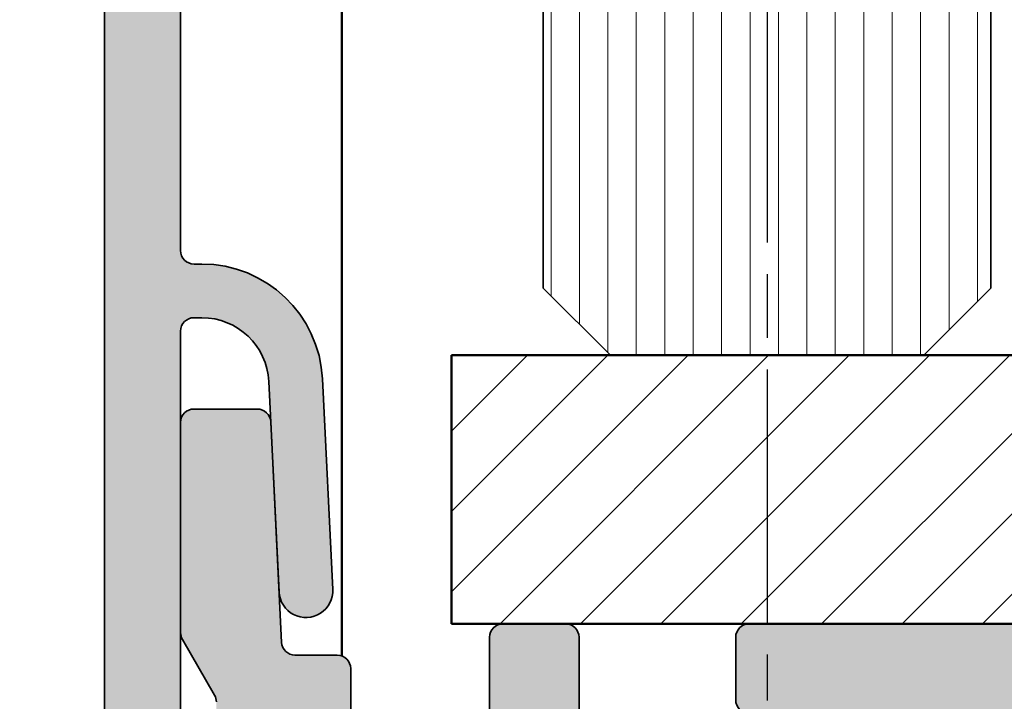
# Model space of a CAD drawing. Units: millimetres. Extents: x -531 to 566, y 38 to 386.
# Drawn here: x 108 to 130, y 345 to 360 of the extents above; entities that cross this region are included whole.
import ezdxf

# ---------------------------------------------------------------- set-up
doc = ezdxf.new("R2010")
doc.units = ezdxf.units.MM
doc.linetypes.add('CHAIN', pattern=[0.35429999999999995, 0.2362, -0.0295, 0.0591, -0.0295])
for name, color, linetype, lineweight in [('Centerline (ISO)', 7, 'Continuous', 25), ('Dimension (ISO)', 7, 'Continuous', 25), ('Hatch (ISO)', 7, 'Continuous', 18), ('Sketch Geometry (ISO)', 7, 'Continuous', 25), ('Visible (ISO)', 7, 'Continuous', 50)]:
    doc.layers.add(name, color=color, linetype=linetype, lineweight=lineweight)
doc.styles.add('Note Text (DIN)', font='isocpeur.ttf')
doc.dimstyles.new('Default (DIN)', dxfattribs={"dimtxt": 3.5, "dimasz": 2.5, "dimexe": 3.175, "dimexo": 0.7999999999999999, "dimgap": 0.7999999999999999, "dimtad": 1, "dimrnd": 1e-08, "dimzin": 0, "dimtxsty": 'Note Text (DIN)', "dimcen": 0.09, "dimdle": 10, "dimclrd": 256, "dimclre": 256, "dimclrt": 256, "dimadec": 0, "dimazin": 0, "dimtfac": 1, "dimtmove": 0, "dimatfit": 3, "dimfxl": 1, "dimtolj": 1, "dimtzin": 0, "dimlwd": -1, "dimlwe": -1, "dimarcsym": 0})

# ---------------------------------------------------------------- blocks, each defined once
blk = doc.blocks.new('*D9')
at = {"layer": 'Defpoints', "color": 0, "transparency": 16777216}
for p in [(110.4055670741977, 371.0791816040135), (102.5205481661278, 336.1391689548951), (114.6055670741975, 336.1391689548951)]:
    blk.add_point(p, dxfattribs=at)
at = {"layer": 'Dimension (ISO)', "transparency": 16777216}
for p, q in [((109.6055670741977, 371.0791816040135), (99.34554816612776, 371.0791816040135)), ((102.5205481661278, 368.5791816040135), (102.5205481661278, 338.6391689548951)), ((113.8055670741975, 336.1391689548951), (99.34554816612777, 336.1391689548951))]:
    blk.add_line(p, q, dxfattribs=at)
for points in [[(102.1038814994611, 368.5791816040135), (102.9372148327944, 368.5791816040135), (102.5205481661278, 371.0791816040135)], [(102.1038814994611, 338.6391689548951), (102.9372148327944, 338.6391689548951), (102.5205481661278, 336.1391689548951)]]:
    blk.add_solid(points, dxfattribs=at)
at = {"layer": 'Dimension (ISO)', "transparency": 16777216, "insert": (98.22054816612784, 351.5091753459628), "char_height": 3.5, "attachment_point": 1, "rotation": 90, "style": 'Note Text (DIN)'}
blk.add_mtext('\\A1;35', dxfattribs=at)

msp = doc.modelspace()

# ---------------------------------------------------------------- hatches: boundary and pattern name
at = {"layer": 'Hatch (ISO)'}
h = msp.add_hatch(dxfattribs=at)
h.set_pattern_fill('ANSI31', color=256, scale=5.08, angle=45, style=0)
h.set_pattern_definition([(90, (0, 0), (-0.635, 0), [])])
h.paths.add_polyline_path([(119.2055670741967, 383.5250079747939), (129.2055670741967, 383.525007974794), (129.2055670741968, 370.108322938477), (129.2055670741968, 366.1700149712912), (129.2055670741968, 353.8391689548934), (127.7055670741968, 352.3391689548934), (120.7055670741968, 352.3391689548933), (119.2055670741968, 353.8391689548934), (119.2055670741968, 365.0963388915383), (119.2055670741968, 371.0620243164888)])
at = {"layer": 'Hatch (ISO)', "true_color": 0xc0c0c0}
h = msp.add_hatch(color=9, dxfattribs=at)
edge = h.paths.add_edge_path()
edge.add_line((115.8555670741975, 369.579181604014), (116.3055670741975, 369.579181604014))
edge.add_ellipse((116.3055670741975, 369.879181604014), major_axis=(0.299999999999998, 6.56530567245628e-15), ratio=1, start_angle=270.0000000000004, end_angle=360)
edge.add_line((116.6055670741975, 369.879181604014), (116.6055670741975, 370.779181604014))
edge.add_ellipse((116.3055670741975, 370.779181604014), major_axis=(-1.01419054933047e-15, 0.2999999999999936), ratio=1, start_angle=269.9999999999994, end_angle=360.0000000000015)
edge.add_line((116.3055670741975, 371.079181604014), (110.4055670741976, 371.079181604014))
edge.add_ellipse((110.4055670741976, 370.079181604014), major_axis=(-0.9999999999999964, -1.576522749419123e-15), ratio=1, start_angle=270.0000000000004, end_angle=360.0000000000002)
edge.add_line((109.4055670741976, 370.079181604014), (109.4055670741977, 339.079181604014))
edge.add_ellipse((110.4055670741977, 339.079181604014), major_axis=(3.380635164435127e-15, -0.9999999999999964), ratio=1, start_angle=270.0000000000003, end_angle=359.9999999999998)
edge.add_line((110.4055670741977, 338.079181604014), (111.2055670741977, 338.079181604014))
edge.add_ellipse((111.2055670741977, 339.079181604014), major_axis=(0.9999999999999998, 3.380635164435014e-15), ratio=1, start_angle=269.9999999999998, end_angle=441.1501169015697)
edge.add_ellipse((111.4055670741977, 340.3637048618805), major_axis=(-0.2964284441230342, 0.04615384615384865), ratio=1, start_angle=8.849883098429814, end_angle=90.0000000000012, ccw=False)
edge.add_line((111.1055670741977, 340.3637048618805), (111.1055670741978, 346.1391689548951))
edge.add_line((111.1055670741978, 346.1391689548951), (111.1055670741977, 350.8391689548954))
edge.add_line((111.1055670741977, 350.8391689548954), (111.1055670741977, 352.879181604014))
edge.add_ellipse((111.4055670741977, 352.879181604014), major_axis=(-3.234636598580778e-15, 0.2999999999999922), ratio=1, start_angle=0, end_angle=90.00000000000023, ccw=False)
edge.add_line((111.4055670741977, 353.179181604014), (111.577363114959, 353.179181604014))
edge.add_ellipse((111.5773631149591, 351.679181604014), major_axis=(1.499999999999999, 6.25249942710042e-14), ratio=1, start_angle=2.799999999997681, end_angle=90, ccw=False)
edge.add_line((113.0755723209712, 351.7524562587074), (113.1195227763243, 350.8538238858339))
edge.add_line((113.1195227763243, 350.853823885834), (113.3055670741977, 347.0498717421366))
edge.add_ellipse((113.9048507566025, 347.079181604014), major_axis=(0.02930986187736997, -0.59928368240486), ratio=1, start_angle=269.9999999999999, end_angle=449.9999999999999)
edge.add_line((114.5041344390074, 347.1084914658913), (114.274139685781, 351.8110759824622))
edge.add_ellipse((111.5773631149591, 351.679181604014), major_axis=(-0.1318943784481633, 2.696776570821872), ratio=1, start_angle=270, end_angle=357.2)
edge.add_line((111.5773631149591, 354.379181604014), (111.4055670741976, 354.379181604014))
edge.add_ellipse((111.4055670741976, 354.6791816040139), major_axis=(-0.2999999999999936, -2.401969330111929e-15), ratio=1, start_angle=0, end_angle=89.99999999999949, ccw=False)
edge.add_line((111.1055670741976, 354.6791816040139), (111.1055670741976, 364.7791816040139))
edge.add_ellipse((111.4055670741976, 364.779181604014), major_axis=(-5.455082647831122e-15, 0.3000000000000003), ratio=1, start_angle=0, end_angle=89.99999999999898, ccw=False)
edge.add_line((111.4055670741976, 365.079181604014), (116.3055670741975, 365.079181604014))
edge.add_ellipse((116.3055670741975, 365.379181604014), major_axis=(0.2999999999999892, -3.426701549170158e-15), ratio=1, start_angle=269.999999999999, end_angle=360.0000000000009)
edge.add_line((116.6055670741975, 365.379181604014), (116.6055670741975, 366.279181604014))
edge.add_ellipse((116.3055670741975, 366.279181604014), major_axis=(-1.014190549330485e-15, 0.299999999999998), ratio=1, start_angle=269.9999999999998, end_angle=359.9999999999981)
edge.add_line((116.3055670741975, 366.5791816040139), (115.8555670741975, 366.5791816040139))
edge.add_ellipse((115.6055670741975, 366.579181604014), major_axis=(1.247751750439313e-14, 0.2500000000000002), ratio=1, start_angle=269.9999999999993, end_angle=450.0000000000001)
edge.add_line((115.3555670741975, 366.579181604014), (112.2298311429107, 366.5791816040143))
edge.add_line((112.2298311429107, 366.5791816040143), (111.2055670741976, 366.579181604014))
edge.add_ellipse((111.2055670741976, 366.879181604014), major_axis=(-0.299999999999998, 1.206255499919815e-15), ratio=1, start_angle=1.3073986337985843e-12, end_angle=90.00000000000023, ccw=False)
edge.add_line((110.9055670741976, 366.879181604014), (110.9055670741976, 369.279181604014))
edge.add_ellipse((111.2055670741976, 369.279181604014), major_axis=(-5.455082647831106e-15, 0.2999999999999967), ratio=1, start_angle=0, end_angle=89.99999999999977, ccw=False)
edge.add_line((111.2055670741976, 369.579181604014), (112.2298311429107, 369.5791816040139))
edge.add_line((112.2298311429107, 369.5791816040139), (115.3555670741975, 369.579181604014))
edge.add_ellipse((115.6055670741975, 369.579181604014), major_axis=(8.451587911087477e-16, -0.2500000000000013), ratio=1, start_angle=270.0000000000003, end_angle=450.0000000000028)
h = msp.add_hatch(color=9, dxfattribs=at)
edge = h.paths.add_edge_path()
edge.add_ellipse((111.4055670741909, 350.839168954895), major_axis=(-0.2999999999999913, 7.274058849390086e-15), ratio=1, start_angle=269.9999999999997, end_angle=360.000000000002)
edge.add_line((111.1055670741909, 350.839168954895), (111.105567074191, 346.139168954895))
edge.add_ellipse((111.405567074191, 346.139168954895), major_axis=(3.828171396861064e-15, -0.2999999999999137), ratio=1, start_angle=270.0000000000001, end_angle=299.9999999999989)
edge.add_line((111.1457594530557, 345.989168954895), (111.8653746953263, 344.7427587933811))
edge.add_ellipse((111.605567074191, 344.5927587933812), major_axis=(0.2598076211352212, 0.1499999999999472), ratio=0.9999999999999997, start_angle=329.9999999999982, end_angle=359.9999999999989, ccw=False)
edge.add_line((111.9055670741909, 344.5927587933812), (111.905567074191, 343.339168954895))
edge.add_ellipse((112.105567074191, 343.339168954895), major_axis=(1.071816898407499e-15, -0.2000000000000046), ratio=1, start_angle=269.9999999999997, end_angle=359.9999999999972)
edge.add_ellipse((112.105567074191, 342.939168954895), major_axis=(0.1999999999999968, 9.953601095408714e-15), ratio=1, start_angle=0, end_angle=89.99999999999972, ccw=False)
edge.add_line((112.305567074191, 342.939168954895), (112.305567074191, 342.339168954895))
edge.add_ellipse((112.105567074191, 342.339168954895), major_axis=(-7.809967298593849e-15, -0.1999999999999869), ratio=1, start_angle=0, end_angle=89.99999999999972, ccw=False)
edge.add_ellipse((112.105567074191, 341.939168954895), major_axis=(-0.1999999999999913, 7.809967298593824e-15), ratio=1, start_angle=269.9999999999997, end_angle=360.0000000000111)
edge.add_line((111.905567074191, 341.939168954895), (111.905567074191, 341.439168954895))
edge.add_ellipse((112.205567074191, 341.439168954895), major_axis=(4.975023229860682e-16, -0.3000000000000025), ratio=1, start_angle=269.9999999999999, end_angle=359.9999999999982)
edge.add_ellipse((112.205567074191, 340.839168954895), major_axis=(0.2999999999999919, 1.607725347611168e-15), ratio=1, start_angle=0, end_angle=90.00000000000142, ccw=False)
edge.add_line((112.505567074191, 340.839168954895), (112.505567074191, 337.789168954895))
edge.add_ellipse((112.8055670741911, 337.789168954895), major_axis=(2.048151676623922e-14, -0.3000000000000647), ratio=1, start_angle=270.0000000000003, end_angle=323.130102354147)
edge.add_line((112.625567074191, 337.549168954895), (114.425567074191, 336.199168954895))
edge.add_ellipse((114.605567074191, 336.439168954895), major_axis=(0.2400000000000444, -0.1800000000000411), ratio=1, start_angle=269.9999999999998, end_angle=306.8698976458452)
edge.add_line((114.605567074191, 336.139168954895), (115.0055670741954, 336.1391689548951))
edge.add_line((115.0055670741954, 336.1391689548951), (128.705567074191, 336.1391689548951))
edge.add_ellipse((128.705567074191, 336.6391689548951), major_axis=(0.499999999999984, 2.679542246018601e-15), ratio=1, start_angle=270.0000000000002, end_angle=360.0000000000002)
edge.add_line((129.205567074191, 336.6391689548951), (129.205567074191, 337.3891689548951))
edge.add_ellipse((129.205567074191, 337.6391689548951), major_axis=(0.2499999999999988, 1.339771123009337e-15), ratio=1, start_angle=269.9999999999987, end_angle=449.9999999999997)
edge.add_line((129.205567074191, 337.8891689548951), (129.205567074191, 339.014904886183))
edge.add_line((129.205567074191, 339.0149048861831), (129.205567074191, 339.8391689548951))
edge.add_ellipse((129.505567074191, 339.8391689548951), major_axis=(-3.273059884548912e-15, 0.2999999999999936), ratio=1, start_angle=0, end_angle=89.99999999999977, ccw=False)
edge.add_line((129.505567074191, 340.1391689548951), (131.905567074191, 340.1391689548951))
edge.add_ellipse((131.905567074191, 339.8391689548951), major_axis=(0.2999999999999969, 6.048617446111825e-15), ratio=1, start_angle=0, end_angle=90.00000000000063, ccw=False)
edge.add_line((132.205567074191, 339.8391689548951), (132.205567074191, 339.014904886183))
edge.add_line((132.205567074191, 339.0149048861831), (132.205567074191, 337.8891689548951))
edge.add_ellipse((132.205567074191, 337.6391689548951), major_axis=(-0.2500000000000011, 3.101120975491277e-15), ratio=1, start_angle=270.0000000000007, end_angle=449.9999999999997)
edge.add_line((132.205567074191, 337.3891689548951), (132.205567074191, 336.6391689548951))
edge.add_ellipse((132.705567074191, 336.6391689548951), major_axis=(1.916263916588809e-15, -0.4999999999999849), ratio=1, start_angle=269.9999999999998, end_angle=359.9999999999998)
edge.add_line((132.705567074191, 336.1391689548951), (133.4055670741955, 336.1391689548951))
edge.add_line((133.4055670741955, 336.1391689548951), (155.905567074191, 336.1391689548952))
edge.add_ellipse((155.905567074191, 336.6391689548952), major_axis=(0.5000000000000003, 3.234653758331266e-15), ratio=1, start_angle=269.9999999999981, end_angle=360.0000000000002)
edge.add_line((156.405567074191, 336.6391689548952), (156.405567074191, 345.8391689548952))
edge.add_ellipse((156.705567074191, 345.8391689548952), major_axis=(-1.607725347611222e-15, 0.3000000000000019), ratio=1, start_angle=1.1368683772161603e-13, end_angle=90.00000000000011, ccw=False)
edge.add_line((156.705567074191, 346.1391689548952), (162.105567074191, 346.1391689548952))
edge.add_ellipse((162.105567074191, 345.8391689548952), major_axis=(0.299999999999998, 1.607725347611201e-15), ratio=1, start_angle=1.1368683772161603e-13, end_angle=89.99999999999972, ccw=False)
edge.add_line((162.405567074191, 345.8391689548953), (162.405567074191, 336.6391689548953))
edge.add_ellipse((162.905567074191, 336.6391689548953), major_axis=(2.74893118505776e-15, -0.5000000000000004), ratio=1, start_angle=270.0000000000002, end_angle=359.9999999999999)
edge.add_line((162.905567074191, 336.1391689548952), (185.4055670741865, 336.1391689548954))
edge.add_line((185.4055670741865, 336.1391689548954), (186.105567074191, 336.1391689548954))
edge.add_ellipse((186.105567074191, 336.6391689548954), major_axis=(0.499999999999984, 2.679542246018601e-15), ratio=1, start_angle=269.9999999999997, end_angle=360.0000000000002)
edge.add_line((186.605567074191, 336.6391689548954), (186.605567074191, 337.3891689548954))
edge.add_ellipse((186.605567074191, 337.6391689548954), major_axis=(0.2499999999999988, 1.339771123009337e-15), ratio=1, start_angle=270.0000000000007, end_angle=449.9999999999997)
edge.add_line((186.605567074191, 337.8891689548954), (186.605567074191, 339.0149048861834))
edge.add_line((186.605567074191, 339.0149048861833), (186.605567074191, 339.8391689548953))
edge.add_ellipse((186.905567074191, 339.8391689548954), major_axis=(-3.273059884548912e-15, 0.2999999999999936), ratio=1, start_angle=0, end_angle=89.99999999999977, ccw=False)
edge.add_line((186.905567074191, 340.1391689548954), (189.305567074191, 340.1391689548954))
edge.add_ellipse((189.305567074191, 339.8391689548954), major_axis=(0.2999999999999969, 6.048617446111825e-15), ratio=1, start_angle=0, end_angle=90.00000000000063, ccw=False)
edge.add_line((189.605567074191, 339.8391689548954), (189.605567074191, 339.0149048861834))
edge.add_line((189.605567074191, 339.0149048861833), (189.605567074191, 337.8891689548954))
edge.add_ellipse((189.605567074191, 337.6391689548955), major_axis=(-0.2500000000000011, 3.101120975491277e-15), ratio=1, start_angle=269.9999999999997, end_angle=450.0000000000007)
edge.add_line((189.605567074191, 337.3891689548954), (189.605567074191, 336.6391689548954))
edge.add_ellipse((190.105567074191, 336.6391689548954), major_axis=(1.916263916588809e-15, -0.4999999999999849), ratio=1, start_angle=270.0000000000003, end_angle=359.9999999999998)
edge.add_line((190.105567074191, 336.1391689548955), (203.8055670741866, 336.1391689548954))
edge.add_line((203.8055670741866, 336.1391689548954), (204.205567074191, 336.1391689548955))
edge.add_ellipse((204.205567074191, 336.4391689548955), major_axis=(0.3000000000000574, 1.607725347611519e-15), ratio=1, start_angle=269.9999999999997, end_angle=306.8698976458456)
edge.add_line((204.385567074191, 336.1991689548955), (206.185567074191, 337.5491689548955))
edge.add_ellipse((206.005567074191, 337.7891689548955), major_axis=(0.2400000000000008, 0.1799999999999992), ratio=1, start_angle=269.9999999999981, end_angle=323.1301023541604)
edge.add_line((206.305567074191, 337.7891689548955), (206.3055670741909, 340.8391689548955))
edge.add_ellipse((206.605567074191, 340.8391689548955), major_axis=(-7.71395198304954e-15, 0.2999999999999936), ratio=1, start_angle=2.2737367544323206e-13, end_angle=89.99999999999977, ccw=False)
edge.add_ellipse((206.605567074191, 341.4391689548955), major_axis=(0.2999999999999969, 1.607725347611196e-15), ratio=1, start_angle=269.999999999998, end_angle=360.0000000000014)
edge.add_line((206.9055670741909, 341.4391689548955), (206.9055670741909, 341.9391689548955))
edge.add_ellipse((206.705567074191, 341.9391689548955), major_axis=(6.699744273968692e-15, 0.1999999999999869), ratio=1, start_angle=269.9999999999994, end_angle=360.000000000007)
edge.add_ellipse((206.705567074191, 342.3391689548955), major_axis=(-0.2000000000000002, 7.809967298593776e-15), ratio=1, start_angle=4.774847184307873e-12, end_angle=90.00000000000227, ccw=False)
edge.add_line((206.505567074191, 342.3391689548955), (206.505567074191, 342.9391689548955))
edge.add_ellipse((206.705567074191, 342.9391689548955), major_axis=(-4.40248597228292e-15, 0.1999999999999957), ratio=1, start_angle=0, end_angle=90, ccw=False)
edge.add_ellipse((206.7055670741909, 343.3391689548955), major_axis=(0.2000000000000002, 9.953601095408731e-15), ratio=1, start_angle=270.0000000000048, end_angle=359.9999999999997)
edge.add_line((206.9055670741909, 343.3391689548955), (206.9055670741909, 344.5927587933817))
edge.add_ellipse((207.2055670741909, 344.5927587933817), major_axis=(-1.607725347610559e-15, 0.2999999999998781), ratio=1, start_angle=59.99999999999858, end_angle=90.00000000000063, ccw=False)
edge.add_line((206.9457594530557, 344.7427587933817), (207.6653746953263, 345.9891689548955))
edge.add_ellipse((207.405567074191, 346.1391689548955), major_axis=(0.2598076211352582, -0.1499999999999555), ratio=1, start_angle=0, end_angle=30.00000000000048)
edge.add_line((207.7055670741909, 346.1391689548955), (207.7055670741909, 350.8391689548955))
edge.add_ellipse((207.4055670741909, 350.8391689548955), major_axis=(6.127207016391839e-16, 0.2999999999999847), ratio=1, start_angle=269.9999999999997, end_angle=360.0000000000018)
edge.add_line((207.4055670741909, 351.1391689548955), (205.9912532132657, 351.1391689548955))
edge.add_ellipse((205.9912532132657, 350.8391689548955), major_axis=(-0.3000000000000114, -1.607725347611273e-15), ratio=1, start_angle=269.9999999999997, end_angle=357.2000000000001)
edge.add_line((205.6916113720633, 350.8538238858342), (205.5055670741879, 347.0498717420915))
edge.add_line((205.505567074188, 347.0498717420915), (205.4505278995039, 345.9245140239569))
edge.add_ellipse((205.1508860583015, 345.9391689548955), major_axis=(-0.01465493093867405, -0.2996418412024228), ratio=1, start_angle=2.799999999996487, end_angle=89.99999999999972, ccw=False)
edge.add_line((205.1508860583015, 345.6391689548955), (204.2055670741909, 345.6391689548955))
edge.add_ellipse((204.2055670741909, 345.3391689548955), major_axis=(-0.2999999999999936, -1.607725347611177e-15), ratio=1, start_angle=269.9999999999963, end_angle=360.000000000001)
edge.add_line((203.9055670741909, 345.3391689548955), (203.905567074191, 339.4391689548955))
edge.add_ellipse((203.605567074191, 339.4391689548955), major_axis=(4.383282909174069e-15, -0.2999999999999936), ratio=1, start_angle=0, end_angle=90, ccw=False)
edge.add_line((203.605567074191, 339.1391689548955), (201.105567074191, 339.1391689548955))
edge.add_ellipse((201.105567074191, 339.4391689548955), major_axis=(-0.2999999999999975, -1.607725347611199e-15), ratio=1, start_angle=0, end_angle=89.99999999999972, ccw=False)
edge.add_line((200.805567074191, 339.4391689548955), (200.8055670741909, 346.0391689548956))
edge.add_ellipse((200.5055670741909, 346.0391689548954), major_axis=(2.83316675088945e-15, 0.2999999999999936), ratio=1, start_angle=270.0000000000001, end_angle=360.0000000000023)
edge.add_line((200.5055670741909, 346.3391689548955), (199.1055670741909, 346.3391689548955))
edge.add_ellipse((199.1055670741909, 346.0391689548954), major_axis=(-0.3000000000000003, -6.04861744611184e-15), ratio=1, start_angle=269.9999999999988, end_angle=359.9999999999984)
edge.add_line((198.8055670741909, 346.0391689548954), (198.805567074191, 339.1391689548954))
edge.add_ellipse((198.3055670741909, 339.1391689548955), major_axis=(3.234653758331254e-15, -0.4999999999999982), ratio=1, start_angle=1.1368683772161603e-13, end_angle=89.99999999999989, ccw=False)
edge.add_line((198.3055670741909, 338.6391689548955), (191.905567074191, 338.6391689548954))
edge.add_ellipse((191.905567074191, 339.1391689548954), major_axis=(-0.4999999999999971, -2.679542246018671e-15), ratio=1, start_angle=0, end_angle=89.99999999999972, ccw=False)
edge.add_line((191.405567074191, 339.1391689548954), (191.405567074191, 343.8391689548954))
edge.add_ellipse((191.9055670741909, 343.8391689548954), major_axis=(-2.679542246018676e-15, 0.4999999999999982), ratio=1, start_angle=2.2737367544323206e-13, end_angle=89.99999999999972, ccw=False)
edge.add_line((191.9055670741909, 344.3391689548955), (195.0055670741909, 344.3391689548955))
edge.add_ellipse((195.0055670741909, 344.6391689548955), major_axis=(0.2999999999999992, 1.607725347611207e-15), ratio=1, start_angle=269.9999999999997, end_angle=360.0000000000006)
edge.add_line((195.3055670741909, 344.6391689548955), (195.3055670741909, 346.0391689548955))
edge.add_ellipse((195.0055670741909, 346.0391689548954), major_axis=(6.12720701639136e-16, 0.2999999999999936), ratio=1, start_angle=269.9999999999997, end_angle=360.000000000001)
edge.add_line((195.0055670741909, 346.3391689548955), (186.955567074191, 346.3391689548955))
edge.add_ellipse((186.9555670741909, 346.6391689548954), major_axis=(-0.2999999999999892, -6.048617446111779e-15), ratio=1, start_angle=0, end_angle=90.00000000000063, ccw=False)
edge.add_line((186.655567074191, 346.6391689548954), (186.6555670741909, 363.5391689548954))
edge.add_ellipse((186.3555670741908, 363.5391689548954), major_axis=(7.274058849390127e-15, 0.2999999999999847), ratio=1, start_angle=270.0000000000001, end_angle=360.0000000000023)
edge.add_line((186.3555670741908, 363.8391689548954), (183.9555670741908, 363.8391689548954))
edge.add_ellipse((183.9555670741909, 364.1391689548954), major_axis=(-0.2999999999999936, -6.048617446111807e-15), ratio=1, start_angle=0, end_angle=89.9999999999988, ccw=False)
edge.add_ellipse((182.6555670741909, 364.1391689548954), major_axis=(-5.359084492037376e-15, 1.000000000000001), ratio=1, start_angle=269.9999999999996, end_angle=450)
edge.add_line((181.6555670741909, 364.1391689548954), (181.6555670741909, 362.8391689548953))
edge.add_ellipse((182.6555670741909, 362.8391689548954), major_axis=(9.181923935367977e-16, -1.00000000000001), ratio=1, start_angle=269.9999999999999, end_angle=360.0000000000002)
edge.add_line((182.6555670741909, 361.8391689548954), (183.6555670741908, 361.8391689548954))
edge.add_ellipse((183.6555670741909, 360.8391689548954), major_axis=(1.000000000000005, 1.424086868903865e-14), ratio=1, start_angle=0, end_angle=90.00000000000023, ccw=False)
edge.add_line((184.6555670741909, 360.8391689548954), (184.6555670741909, 349.1391689548955))
edge.add_ellipse((183.655567074191, 349.1391689548954), major_axis=(5.3590844920374e-15, -1.000000000000005), ratio=1, start_angle=0, end_angle=90.00000000000023, ccw=False)
edge.add_line((183.655567074191, 348.1391689548954), (177.155567074191, 348.1391689548954))
edge.add_ellipse((177.1555670741909, 348.6391689548954), major_axis=(-0.5000000000000027, -4.899988295269012e-15), ratio=1, start_angle=0, end_angle=89.99999999999937, ccw=False)
edge.add_line((176.6555670741909, 348.6391689548954), (176.6555670741909, 350.8901308492187))
edge.add_ellipse((177.155567074191, 350.8901308492187), major_axis=(1.761349852481676e-15, 0.5000000000000493), ratio=1, start_angle=60.00000000000159, end_angle=89.99999999999989, ccw=False)
edge.add_line((176.7225543722987, 351.1401308492187), (177.8385797760831, 353.0731435511109))
edge.add_ellipse((177.405567074191, 353.3231435511109), major_axis=(0.249999999999999, 0.4330127018922162), ratio=1, start_angle=270.0000000000002, end_angle=300.0000000000013)
edge.add_line((177.9055670741909, 353.3231435511109), (177.9055670741909, 355.5551943586798))
edge.add_ellipse((177.4055670741909, 355.5551943586798), major_axis=(3.981795901732073e-15, 0.5000000000000338), ratio=1, start_angle=269.9999999999997, end_angle=300.0000000000015)
edge.add_line((177.8385797760832, 355.8051943586798), (177.0395416704065, 357.1891689548954))
edge.add_ellipse((177.9055670741909, 357.6891689548953), major_axis=(-0.5000000000000431, 0.8660254037845114), ratio=1, start_angle=60.000000000000114, end_angle=89.99999999999989, ccw=False)
edge.add_line((176.9055670741909, 357.6891689548953), (176.9055670741909, 358.8391689548953))
edge.add_ellipse((175.9055670741909, 358.8391689548953), major_axis=(-9.799976590538051e-15, 1.00000000000001), ratio=1, start_angle=269.9999999999999, end_angle=359.9999999999994)
edge.add_line((175.9055670741909, 359.8391689548953), (170.4055670741909, 359.8391689548953))
edge.add_ellipse((170.4055670741909, 359.3391689548953), major_axis=(-0.4999999999999982, -4.590961967683636e-16), ratio=1, start_angle=269.9999999999999, end_angle=360.0000000000005)
edge.add_line((169.9055670741909, 359.3391689548953), (169.9055670741909, 358.3391689548953))
edge.add_ellipse((170.3055670741909, 358.3391689548953), major_axis=(2.143633796814951e-15, -0.4000000000000004), ratio=1, start_angle=270.0000000000003, end_angle=450)
edge.add_line((170.7055670741909, 358.3391689548953), (174.3555670741909, 358.3391689548953))
edge.add_ellipse((174.3555670741909, 358.0391689548953), major_axis=(0.3000000000000025, 1.607725347611225e-15), ratio=1, start_angle=9.094947017729282e-13, end_angle=89.99999999999972, ccw=False)
edge.add_line((174.6555670741909, 358.0391689548953), (174.6555670741909, 355.4391689548953))
edge.add_ellipse((174.3555670741909, 355.4391689548953), major_axis=(1.607725347611201e-15, -0.299999999999998), ratio=1, start_angle=1.1368683772161603e-13, end_angle=90.00000000000063, ccw=False)
edge.add_line((174.3555670741909, 355.1391689548953), (160.9137689218287, 355.1391689548952))
edge.add_ellipse((160.9137689218286, 354.8391689548953), major_axis=(-0.2999999999999781, 2.278055238576956e-15), ratio=1, start_angle=270.0000000000004, end_angle=292.500000000002)
edge.add_line((160.7989638921191, 355.1163328146487), (159.5203721039004, 354.5867227552296))
edge.add_ellipse((159.4055670741909, 354.863886614983), major_axis=(-0.2771638597533904, -0.1148050297095288), ratio=1, start_angle=45.000000000000284, end_angle=89.99999999999977, ccw=False)
edge.add_line((159.2907620444814, 354.5867227552296), (158.0121702562627, 355.1163328146486))
edge.add_ellipse((157.8973652265531, 354.8391689548953), major_axis=(0.1148050297095209, 0.2771638597533671), ratio=0.9999999999999998, start_angle=7.633331235512441e-13, end_angle=22.50000000000085)
edge.add_line((157.8973652265531, 355.1391689548952), (144.4555670741909, 355.1391689548952))
edge.add_ellipse((144.4555670741909, 355.4391689548952), major_axis=(-0.299999999999998, -1.607725347611201e-15), ratio=1, start_angle=0, end_angle=90.00000000000227, ccw=False)
edge.add_line((144.1555670741909, 355.4391689548952), (144.1555670741909, 358.0391689548952))
edge.add_ellipse((144.4555670741909, 358.0391689548952), major_axis=(2.833166750889415e-15, 0.3000000000000003), ratio=1, start_angle=9.094947017729282e-13, end_angle=90.00000000000063, ccw=False)
edge.add_line((144.4555670741909, 358.3391689548952), (148.1055670741909, 358.3391689548952))
edge.add_ellipse((148.5055670741909, 358.3391689548952), major_axis=(2.143633796814951e-15, -0.4000000000000004), ratio=1, start_angle=269.9999999999996, end_angle=450)
edge.add_line((148.9055670741909, 358.3391689548952), (148.9055670741909, 359.3391689548952))
edge.add_ellipse((148.4055670741909, 359.3391689548952), major_axis=(-2.679542246018665e-15, 0.499999999999996), ratio=1, start_angle=270.0000000000002, end_angle=360.0000000000002)
edge.add_line((148.4055670741909, 359.8391689548952), (142.9055670741909, 359.8391689548952))
edge.add_ellipse((142.9055670741909, 358.8391689548952), major_axis=(-1.00000000000001, -9.799976590538051e-15), ratio=1, start_angle=269.9999999999997, end_angle=359.9999999999995)
edge.add_line((141.9055670741909, 358.8391689548951), (141.9055670741909, 357.6891689548951))
edge.add_ellipse((140.9055670741909, 357.6891689548952), major_axis=(-3.522699704963248e-15, -1.000000000000119), ratio=1, start_angle=60.00000000000108, end_angle=89.99999999999989, ccw=False)
edge.add_line((141.7715924779754, 357.1891689548951), (140.9725543722987, 355.8051943586796))
edge.add_ellipse((141.4055670741909, 355.5551943586796), major_axis=(-0.2500000000000146, -0.4330127018922496), ratio=1, start_angle=269.9999999999996, end_angle=299.9999999999999)
edge.add_line((140.9055670741909, 355.5551943586796), (140.9055670741909, 353.3231435511107))
edge.add_ellipse((141.4055670741909, 353.3231435511107), major_axis=(4.590961967683156e-16, -0.4999999999999893), ratio=1, start_angle=269.9999999999997, end_angle=299.9999999999999)
edge.add_line((140.9725543722987, 353.0731435511108), (142.0885797760832, 351.1401308492186))
edge.add_ellipse((141.6555670741909, 350.8901308492185), major_axis=(0.2500000000000214, -0.4330127018922645), ratio=1, start_angle=60.00000000000131, end_angle=89.99999999999989, ccw=False)
edge.add_line((142.1555670741909, 350.8901308492185), (142.1555670741909, 348.6391689548952))
edge.add_ellipse((141.6555670741909, 348.6391689548952), major_axis=(4.899988295269012e-15, -0.5000000000000027), ratio=1, start_angle=0, end_angle=89.99999999999989, ccw=False)
edge.add_line((141.6555670741909, 348.1391689548952), (135.1555670741909, 348.1391689548951))
edge.add_ellipse((135.1555670741909, 349.1391689548951), major_axis=(-1.000000000000005, -5.359084492037401e-15), ratio=1, start_angle=0, end_angle=89.99999999999989, ccw=False)
edge.add_line((134.1555670741909, 349.1391689548951), (134.1555670741909, 360.8391689548951))
edge.add_ellipse((135.1555670741909, 360.8391689548952), major_axis=(-1.424086868903865e-14, 1.000000000000005), ratio=1, start_angle=0, end_angle=90.00000000000023, ccw=False)
edge.add_line((135.1555670741909, 361.8391689548951), (136.1555670741909, 361.8391689548951))
edge.add_ellipse((136.1555670741909, 362.8391689548951), major_axis=(1.000000000000005, 5.359084492037401e-15), ratio=1, start_angle=269.9999999999999, end_angle=360.0000000000002)
edge.add_line((137.1555670741909, 362.8391689548951), (137.1555670741909, 364.1391689548951))
edge.add_ellipse((136.1555670741909, 364.1391689548951), major_axis=(-5.359084492037376e-15, 1.000000000000001), ratio=1, start_angle=269.9999999999999, end_angle=450)
edge.add_ellipse((134.8555670741908, 364.1391689548951), major_axis=(6.048617446111807e-15, -0.2999999999999936), ratio=1, start_angle=0, end_angle=89.99999999999858, ccw=False)
edge.add_line((134.8555670741908, 363.8391689548951), (132.4555670741908, 363.8391689548951))
edge.add_ellipse((132.4555670741909, 363.5391689548951), major_axis=(-0.2999999999999803, 2.83316675088952e-15), ratio=1, start_angle=270.0000000000005, end_angle=360.0000000000026)
edge.add_line((132.1555670741909, 363.5391689548951), (132.1555670741909, 346.6391689548951))
edge.add_ellipse((131.855567074191, 346.6391689548951), major_axis=(8.269063495362092e-15, -0.2999999999999892), ratio=1, start_angle=0, end_angle=90.00000000000063, ccw=False)
edge.add_line((131.855567074191, 346.3391689548951), (123.805567074191, 346.3391689548951))
edge.add_ellipse((123.805567074191, 346.039168954895), major_axis=(-0.299999999999998, 2.833166750889423e-15), ratio=1, start_angle=269.9999999999997, end_angle=360.0000000000014)
edge.add_line((123.505567074191, 346.039168954895), (123.505567074191, 344.639168954895))
edge.add_ellipse((123.805567074191, 344.639168954895), major_axis=(4.975023229860445e-16, -0.299999999999998), ratio=1, start_angle=269.9999999999999, end_angle=359.9999999999999)
edge.add_line((123.805567074191, 344.3391689548951), (126.905567074191, 344.3391689548951))
edge.add_ellipse((126.905567074191, 343.8391689548951), major_axis=(0.499999999999996, 2.679542246018665e-15), ratio=1, start_angle=0, end_angle=90.00000000000023, ccw=False)
edge.add_line((127.405567074191, 343.8391689548951), (127.405567074191, 339.1391689548951))
edge.add_ellipse((126.905567074191, 339.1391689548951), major_axis=(4.34487678295641e-15, -0.4999999999999982), ratio=1, start_angle=0, end_angle=90, ccw=False)
edge.add_line((126.905567074191, 338.6391689548951), (120.505567074191, 338.6391689548951))
edge.add_ellipse((120.505567074191, 339.1391689548951), major_axis=(-0.4999999999999977, -2.679542246018673e-15), ratio=1, start_angle=0, end_angle=89.99999999999972, ccw=False)
edge.add_line((120.005567074191, 339.1391689548951), (120.005567074191, 346.0391689548951))
edge.add_ellipse((119.705567074191, 346.039168954895), major_axis=(-1.607725347611225e-15, 0.3000000000000025), ratio=1, start_angle=270.0000000000001, end_angle=359.9999999999989)
edge.add_line((119.705567074191, 346.3391689548951), (118.305567074191, 346.3391689548951))
edge.add_ellipse((118.305567074191, 346.039168954895), major_axis=(-0.2999999999999947, 7.274058849390068e-15), ratio=1, start_angle=270.0000000000031, end_angle=360.0000000000026)
edge.add_line((118.005567074191, 346.039168954895), (118.005567074191, 339.439168954895))
edge.add_ellipse((117.705567074191, 339.439168954895), major_axis=(6.603728958424433e-15, -0.3000000000000025), ratio=1, start_angle=0, end_angle=90.0000000000004, ccw=False)
edge.add_line((117.705567074191, 339.139168954895), (115.205567074191, 339.139168954895))
edge.add_ellipse((115.205567074191, 339.439168954895), major_axis=(-0.2999999999999963, -1.048950954461245e-14), ratio=1, start_angle=0, end_angle=90.00000000000142, ccw=False)
edge.add_line((114.905567074191, 339.439168954895), (114.905567074191, 345.339168954895))
edge.add_ellipse((114.605567074191, 345.3391689548951), major_axis=(2.83316675088945e-15, 0.2999999999999936), ratio=1, start_angle=269.9999999999993, end_angle=360.0000000000023)
edge.add_line((114.605567074191, 345.639168954895), (113.6602480900805, 345.639168954895))
edge.add_ellipse((113.6602480900805, 345.939168954895), major_axis=(-0.3000000000000103, 7.274058849389983e-15), ratio=1, start_angle=2.800000000003081, end_angle=89.99999999999972, ccw=False)
edge.add_line((113.360606248878, 345.9245140239563), (113.3055670741918, 347.0498717421353))
edge.add_line((113.3055670741918, 347.0498717421353), (113.1195227763185, 350.8538238858337))
edge.add_ellipse((112.8198809351161, 350.839168954895), major_axis=(-0.01465493093869058, 0.2996418412024492), ratio=1, start_angle=269.9999999999999, end_angle=357.1999999999989)
edge.add_line((112.8198809351161, 351.139168954895), (111.4055670741909, 351.139168954895))
edge = h.paths.add_edge_path(flags=0)
edge.add_line((129.205567074191, 341.9391689548951), (129.205567074191, 344.0391689548951))
edge.add_ellipse((129.5055670741909, 344.0391689548951), major_axis=(6.127207016391119e-16, 0.299999999999998), ratio=1, start_angle=9.094947017729282e-13, end_angle=90.00000000000011, ccw=False)
edge.add_line((129.5055670741909, 344.3391689548951), (133.655567074191, 344.3391689548951))
edge.add_ellipse((133.655567074191, 344.8391689548951), major_axis=(0.4999999999999893, -1.761349852481998e-15), ratio=1, start_angle=269.9999999999997, end_angle=360.0000000000013)
edge.add_line((134.155567074191, 344.8391689548952), (134.155567074191, 345.8391689548952))
edge.add_ellipse((134.455567074191, 345.8391689548952), major_axis=(-8.26906349536214e-15, 0.299999999999998), ratio=1, start_angle=0, end_angle=90.00000000000063, ccw=False)
edge.add_line((134.455567074191, 346.1391689548952), (142.6555670741909, 346.1391689548952))
edge.add_ellipse((142.655567074191, 345.6391689548952), major_axis=(0.5000000000000004, 2.679542246018689e-15), ratio=1, start_angle=292.0243128370416, end_angle=450.0000000000007, ccw=False)
edge.add_ellipse((142.955567074191, 344.8975491061856), major_axis=(-0.1125000000000035, 0.2781074432660841), ratio=0.9999999999999997, start_angle=4.80396280012719e-13, end_angle=67.97568716295783)
edge.add_line((142.655567074191, 344.8975491061856), (142.655567074191, 338.1391689548952))
edge.add_ellipse((142.155567074191, 338.1391689548952), major_axis=(6.565322832206735e-15, -0.5000000000000004), ratio=1, start_angle=0, end_angle=89.99999999999977, ccw=False)
edge.add_line((142.155567074191, 337.6391689548952), (134.205567074191, 337.6391689548952))
edge.add_ellipse((134.205567074191, 338.1391689548951), major_axis=(-0.4999999999999973, -2.679542246018672e-15), ratio=1, start_angle=2.2737367544323206e-13, end_angle=90.00000000000023, ccw=False)
edge.add_line((133.705567074191, 338.1391689548951), (133.705567074191, 341.1391689548951))
edge.add_ellipse((133.205567074191, 341.1391689548951), major_axis=(-4.590961967683632e-16, 0.4999999999999982), ratio=1, start_angle=269.9999999999999, end_angle=359.9999999999999)
edge.add_line((133.205567074191, 341.6391689548951), (129.505567074191, 341.6391689548951))
edge.add_ellipse((129.505567074191, 341.9391689548951), major_axis=(-0.3000000000000058, -1.607725347611244e-15), ratio=1, start_angle=1.4210854715202004e-12, end_angle=90.00000000000063, ccw=False)
edge = h.paths.add_edge_path(flags=0)
edge.add_line((154.405567074191, 337.6391689548953), (144.655567074191, 337.6391689548952))
edge.add_ellipse((144.655567074191, 338.1391689548952), major_axis=(-0.500000000000004, -4.590961967683945e-16), ratio=1, start_angle=9.094947017729282e-13, end_angle=90.00000000000102, ccw=False)
edge.add_line((144.155567074191, 338.1391689548952), (144.155567074191, 344.8975491061856))
edge.add_ellipse((143.855567074191, 344.8975491061856), major_axis=(-8.269063495362188e-15, 0.3000000000000069), ratio=1, start_angle=269.9999999999997, end_angle=337.975687162955)
edge.add_ellipse((144.155567074191, 345.6391689548952), major_axis=(-0.4635124054434812, 0.1874999999999936), ratio=1, start_angle=314.0486256740835, end_angle=450.0000000000002, ccw=False)
edge.add_ellipse((143.855567074191, 346.3807888036047), major_axis=(0.1125000000000013, -0.2781074432660829), ratio=1, start_angle=7.156248033293034e-13, end_angle=67.97568716295814)
edge.add_line((144.1555670741909, 346.3807888036048), (144.1555670741909, 351.6391689548952))
edge.add_ellipse((144.6555670741909, 351.6391689548951), major_axis=(-2.679542246018665e-15, 0.499999999999996), ratio=1, start_angle=0, end_angle=89.99999999999989, ccw=False)
edge.add_line((144.6555670741909, 352.1391689548952), (174.1555670741909, 352.1391689548954))
edge.add_ellipse((174.1555670741909, 351.6391689548954), major_axis=(0.499999999999996, 4.590961967683517e-16), ratio=1, start_angle=3.979039320256561e-13, end_angle=89.99999999999937, ccw=False)
edge.add_line((174.6555670741909, 351.6391689548954), (174.655567074191, 346.380788803605))
edge.add_ellipse((174.955567074191, 346.380788803605), major_axis=(-6.127207016391119e-16, -0.299999999999998), ratio=1, start_angle=269.9999999999997, end_angle=337.9756871629583)
edge.add_ellipse((174.655567074191, 345.6391689548954), major_axis=(0.4635124054434802, -0.1874999999999936), ratio=1, start_angle=314.04862567408287, end_angle=449.9999999999994, ccw=False)
edge.add_ellipse((174.955567074191, 344.8975491061858), major_axis=(-0.1125000000000035, 0.2781074432660841), ratio=0.9999999999999997, start_angle=1.033680271475648e-12, end_angle=67.97568716295783)
edge.add_line((174.655567074191, 344.8975491061858), (174.655567074191, 338.1391689548954))
edge.add_ellipse((174.155567074191, 338.1391689548954), major_axis=(1.815404406121098e-16, -0.5000000000000049), ratio=1, start_angle=5.115907697472721e-13, end_angle=90, ccw=False)
edge.add_line((174.155567074191, 337.6391689548954), (164.405567074191, 337.6391689548953))
edge.add_ellipse((164.405567074191, 338.1391689548954), major_axis=(-0.5000000000000004, -2.679542246018689e-15), ratio=1, start_angle=2.2737367544323206e-13, end_angle=90.00000000000068, ccw=False)
edge.add_line((163.905567074191, 338.1391689548954), (163.905567074191, 346.8367072663567))
edge.add_ellipse((163.1031053856523, 346.8367072663566), major_axis=(-4.300459990501546e-15, 0.8024616885386393), ratio=1, start_angle=270, end_angle=359.9999999999999)
edge.add_line((163.1031053856523, 347.6391689548953), (155.7080287627296, 347.6391689548952))
edge.add_ellipse((155.7080287627296, 346.8367072663566), major_axis=(-0.8024616885386404, -6.520906039751865e-15), ratio=1, start_angle=270.0000000000008, end_angle=359.9999999999996)
edge.add_line((154.905567074191, 346.8367072663566), (154.905567074191, 338.1391689548953))
edge.add_ellipse((154.405567074191, 338.1391689548952), major_axis=(2.401986489862402e-15, -0.500000000000001), ratio=1, start_angle=0, end_angle=89.99999999999977, ccw=False)
edge = h.paths.add_edge_path(flags=0)
edge.add_ellipse((185.605567074191, 341.1391689548954), major_axis=(-0.499999999999996, -2.679542246018665e-15), ratio=1, start_angle=270.0000000000002, end_angle=360.0000000000002)
edge.add_line((185.105567074191, 341.1391689548954), (185.105567074191, 338.1391689548954))
edge.add_ellipse((184.605567074191, 338.1391689548954), major_axis=(3.512209514487544e-15, -0.4999999999999982), ratio=1, start_angle=1.1368683772161603e-13, end_angle=90.00000000000063, ccw=False)
edge.add_line((184.605567074191, 337.6391689548955), (176.655567074191, 337.6391689548954))
edge.add_ellipse((176.655567074191, 338.1391689548954), major_axis=(-0.5000000000000002, -4.899988295269e-15), ratio=1, start_angle=0, end_angle=90.00000000000051, ccw=False)
edge.add_line((176.155567074191, 338.1391689548954), (176.155567074191, 344.8975491061859))
edge.add_ellipse((175.855567074191, 344.8975491061858), major_axis=(-8.269063495362188e-15, 0.3000000000000069), ratio=1, start_angle=270.0000000000001, end_angle=337.975687162955)
edge.add_ellipse((176.155567074191, 345.6391689548954), major_axis=(-0.4635124054434812, 0.1874999999999936), ratio=1, start_angle=292.0243128370414, end_angle=450.00000000000097, ccw=False)
edge.add_line((176.155567074191, 346.1391689548954), (184.355567074191, 346.1391689548954))
edge.add_ellipse((184.355567074191, 345.8391689548955), major_axis=(0.3000000000000069, -7.274058849390004e-15), ratio=1, start_angle=2.2168933355715126e-12, end_angle=89.99999999999972, ccw=False)
edge.add_line((184.6555670741909, 345.8391689548955), (184.6555670741909, 344.8391689548954))
edge.add_ellipse((185.1555670741909, 344.8391689548953), major_axis=(-3.981795901732309e-15, -0.4999999999999893), ratio=1, start_angle=269.9999999999999, end_angle=360.000000000001)
edge.add_line((185.1555670741909, 344.3391689548954), (189.305567074191, 344.3391689548954))
edge.add_ellipse((189.305567074191, 344.0391689548954), major_axis=(0.2999999999999958, -2.833166750889437e-15), ratio=1, start_angle=2.2168933355715126e-12, end_angle=90.00000000000063, ccw=False)
edge.add_line((189.605567074191, 344.0391689548954), (189.605567074191, 341.9391689548954))
edge.add_ellipse((189.305567074191, 341.9391689548954), major_axis=(-3.943389775514559e-15, -0.3000000000000025), ratio=1, start_angle=7.958078640513122e-13, end_angle=89.99999999999989, ccw=False)
edge.add_line((189.305567074191, 341.6391689548954), (185.605567074191, 341.6391689548954))
at = {"layer": 'Hatch (ISO)'}
h = msp.add_hatch(dxfattribs=at)
h.set_pattern_fill('ANSI31', color=256, scale=10.16, style=0)
h.set_pattern_definition([(45, (0, 0), (-0.8980256121069153, 0.8980256121069153), [])])
h.paths.add_polyline_path([(132.1555670742075, 352.3391689547076), (132.1555670742075, 346.3391689547087), (117.1555670742075, 346.3391689547087), (117.1555670742075, 352.3391689547076)])

# ---------------------------------------------------------------- linework, layer by layer
at = {"layer": 'Centerline (ISO)', "linetype": 'CHAIN', "ltscale": 23.99096870422363}
msp.add_line((124.2055670741967, 386.0250079747945), (124.2055670741968, 344.621777642399), dxfattribs=at)
at = {"layer": 'Sketch Geometry (ISO)', "lineweight": 50}
for p, q in [((117.1555670742075, 352.3391689547076), (132.1555670742075, 352.3391689547076)), ((117.1555670742075, 346.3391689547087), (117.1555670742075, 352.3391689547076)), ((132.1555670742075, 346.3391689547087), (117.1555670742075, 346.3391689547087))]:
    msp.add_line(p, q, dxfattribs=at)
at = {"layer": 'Visible (ISO)', "linetype": 'Continuous', "lineweight": 35}
for p, q in [((119.2055670741967, 383.5250079747945), (119.2055670741968, 353.8391689548939)), ((129.2055670741968, 353.8391689548939), (129.2055670741967, 383.5250079747945)), ((109.4055670741976, 370.0791816040134), (109.4055670741977, 339.079181604014)), ((111.1055670741976, 354.6791816040137), (111.1055670741976, 364.7791816040135)), ((111.5773631149591, 354.3791816040136), (111.4055670741976, 354.3791816040138)), ((119.2055670741968, 353.8391689548939), (120.7055670741968, 352.3391689548939)), ((127.7055670741968, 352.3391689548939), (129.2055670741968, 353.8391689548939)), ((111.4055670741977, 353.1791816040137), (111.577363114959, 353.1791816040138)), ((111.1055670741977, 340.3637048618805), (111.1055670741977, 352.8791816040138)), ((120.7055670741968, 352.3391689548939), (127.7055670741968, 352.3391689548939)), ((113.0755723209712, 351.7524562587072), (113.3055670741977, 347.0498717421365)), ((114.5041344390074, 347.1084914658912), (114.274139685781, 351.8110759824619)), ((112.8198809351228, 351.139168954895), (111.4055670741978, 351.139168954895)), ((111.1055670741979, 350.8391689548949), (111.1055670741979, 346.139168954895)), ((113.3606062488846, 345.9245140239563), (113.1195227763252, 350.8538238858337)), ((119.7055670741967, 346.3391689548951), (118.3055670741969, 346.339168954895)), ((131.8555670741949, 346.3391689548951), (123.8055670741961, 346.3391689548951)), ((111.1457594530626, 345.9891689548949), (111.8653746953332, 344.7427587933811)), ((118.0055670741969, 346.039168954895), (118.005567074197, 339.439168954895)), ((120.0055670741967, 339.139168954895), (120.0055670741966, 346.039168954895)), ((123.5055670741961, 346.039168954895), (123.5055670741961, 344.639168954895)), ((114.6055670741974, 345.639168954895), (113.660248090087, 345.639168954895)), ((114.9055670741974, 339.439168954895), (114.9055670741974, 345.3391689548949))]:
    msp.add_line(p, q, dxfattribs=at)
at = {"layer": 'Visible (ISO)'}
msp.add_line((114.705567074167, 365.0791816040146), (114.7055670741671, 345.622011667379), dxfattribs=at)
at = {"layer": 'Visible (ISO)', "linetype": 'Continuous', "lineweight": 35}
for centre, radius, start, end in [((111.4055670741976, 354.6791816040137), 0.2999999999999934, 180, 270), ((111.5773631149591, 351.6791816040138), 2.699999999999998, 2.799999999999811, 90), ((111.4055670741977, 352.8791816040138), 0.299999999999992, 90, 180), ((111.5773631149591, 351.6791816040138), 1.499999999999998, 2.800000000001113, 90.00000000000271), ((111.4055670741978, 350.8391689548949), 0.2999999999999913, 90, 180), ((112.8198809351228, 350.8391689548949), 0.3000000000000099, 2.799999999998639, 90), ((113.9048507566026, 347.0791816040139), 0.599999999999999, 182.7999999999983, 2.799999999998439), ((118.3055670741969, 346.039168954895), 0.2999999999999947, 90, 180), ((119.7055670741967, 346.039168954895), 0.3000000000000024, 0, 90), ((123.8055670741961, 346.039168954895), 0.299999999999998, 90, 180), ((111.4055670741979, 346.139168954895), 0.2999999999999136, 180, 209.9999999999988), ((113.660248090087, 345.939168954895), 0.2999999999999947, 182.7999999999987, 270.0000000000034), ((114.6055670741974, 345.3391689548949), 0.2999999999999935, 0, 90), ((111.6055670741979, 344.5927587933812), 0.299999999999867, 0, 30.00000000000561), ((123.8055670741961, 344.639168954895), 0.299999999999998, 180, 270)]:
    msp.add_arc(centre, radius, start, end, dxfattribs=at)

# ---------------------------------------------------------------- dimensions: what is measured, and where the dimension line sits
at = {"layer": 'Dimension (ISO)'}
dim = msp.add_linear_dim(base=(102.5205481661278, 336.1391689548951), p1=(110.4055670741976, 371.0791816040134), p2=(114.6055670741974, 336.139168954895), angle=270, dimstyle='Default (DIN)', override={"dimgap": 0.7999999999999999, "dimdec": 0, "dimtol": 0, "dimlim": 0, "dimtp": 0, "dimtm": -0, "dimtdec": 2, "dimtofl": 0, "dimatfit": 1}, dxfattribs=at)
dim.commit()
dim.dimension.update_dxf_attribs({"geometry": '*D9', "text_midpoint": (102.5205481661278, 353.6091752794664), "dimtype": 160})

doc.saveas('drawing.dxf')
